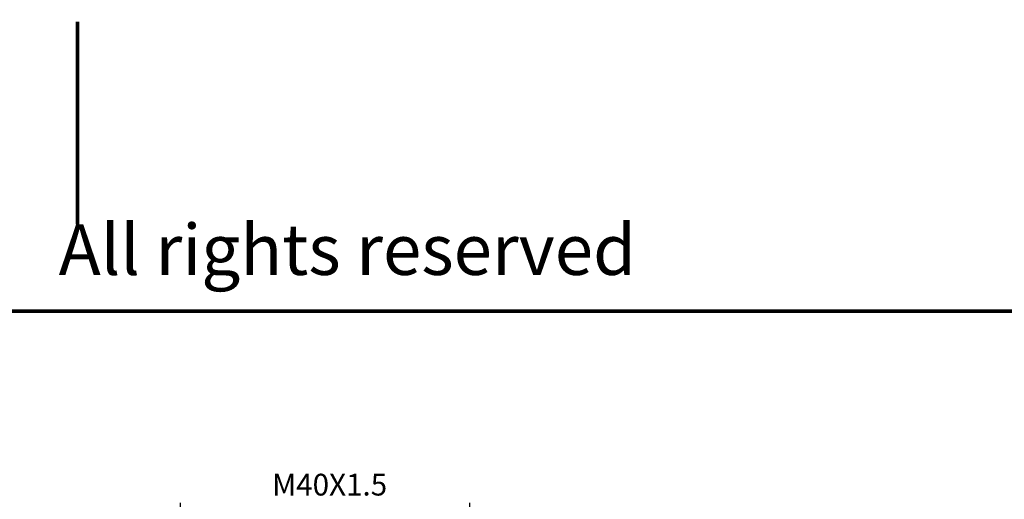
# Model space of a CAD drawing. Units: millimetres. Extents: x 745 to 1299, y 61 to 462.
# Drawn here: x 1014 to 1150, y 395 to 462 of the extents above; entities that cross this region are included whole.
import ezdxf

# ---------------------------------------------------------------- set-up
doc = ezdxf.new("R2010")
doc.units = ezdxf.units.MM
for name, color, linetype in [('1', 7, 'Continuous'), ('Skizziergeometrie_ISO_', 7, 'Continuous'), ('Symbole_ISO_', 7, 'Continuous')]:
    doc.layers.add(name, color=color, linetype=linetype)
doc.styles.add('CONVERTER_11', font='ARIAL.TTF', dxfattribs={"width": 1.44})
doc.styles.add('CONVERTER_14', font='simplex.shx', dxfattribs={"width": 0.95})
doc.dimstyles.new('ME10_DIM_17', dxfattribs={"dimtxt": 3, "dimasz": 3, "dimexe": 1, "dimexo": 0.5, "dimgap": 2, "dimtad": 1, "dimdsep": 46, "dimtxsty": 'CONVERTER_14', "dimsah": 1, "dimcen": 0.09, "dimclrd": 2, "dimclre": 2, "dimclrt": 4, "dimadec": 0, "dimazin": 0, "dimtfac": 1, "dimtdec": 4, "dimtix": 1, "dimtmove": 0, "dimatfit": 3, "dimfxl": 1, "dimtolj": 1, "dimtzin": 0, "dimarcsym": 0})

# ---------------------------------------------------------------- blocks, each defined once
blk = doc.blocks.new('Ränder_Ilme_Rahmen_A4_quer', base_point=(724.83, 41.41))
at = {"layer": 'Skizziergeometrie_ISO_', "color": 7, "linetype": 'Continuous', "const_width": 0.5}
for points in [[(1021.83, 461.41), (1021.83, 433.41)], [(744.83, 421.41), (1298.83, 421.41)]]:
    blk.add_lwpolyline(points, dxfattribs=at)
at = {"layer": 'Symbole_ISO_', "color": 7, "insert": (1021.83, 433.41), "char_height": 7, "attachment_point": 2, "style": 'CONVERTER_11'}
blk.add_mtext('Diritti riservati     All rights reserved', dxfattribs=at)
blk = doc.blocks.new('TOP__1', base_point=(724.83, 41.41))
blk.add_blockref('Ränder_Ilme_Rahmen_A4_quer', (724.83, 41.41))
blk = doc.blocks.new('53848_B', base_point=(1029.76, 47.9))
blk.add_blockref('TOP__1', (724.83, 41.41))
blk = doc.blocks.new('*D12')
at = {"layer": '1', "color": 2, "linetype": 'Continuous'}
for p, q in [((1036.06, 385.2), (1036.06, 394.94)), ((1076.06, 385.2), (1076.06, 394.94)), ((1036.06, 393.94), (1076.06, 393.94))]:
    blk.add_line(p, q, dxfattribs=at)
at = {"layer": '1', "color": 2}
for points in [[(1039.06, 394.34), (1039.06, 393.55), (1036.06, 393.94)], [(1073.06, 393.55), (1073.06, 394.34), (1076.06, 393.94)]]:
    blk.add_solid(points, dxfattribs=at)
at = {"layer": '1', "color": 4, "insert": (1048.73, 395.94), "char_height": 3, "attachment_point": 7, "rotation": 0.0001, "line_spacing_factor": 0.60024, "style": 'CONVERTER_14'}
blk.add_mtext('\\C4;M\\C4;40\\C4;X1.5', dxfattribs=at)

msp = doc.modelspace()

# ---------------------------------------------------------------- block references
msp.add_blockref('53848_B', (1029.761, 47.902))

# ---------------------------------------------------------------- dimensions: what is measured, and where the dimension line sits
at = {"layer": '1'}
dim = msp.add_linear_dim(base=(1036.065, 393.94), p1=(1076.065, 384.696), p2=(1036.065, 384.696), text='<>X1.5', dimstyle='ME10_DIM_17', override={"dimpost": 'M<>X1.5'}, dxfattribs=at)
dim.commit()
dim.dimension.update_dxf_attribs({"geometry": '*D12', "text_midpoint": (1056.065, 397.44), "text_rotation": 0.00014})

doc.saveas('drawing.dxf')
